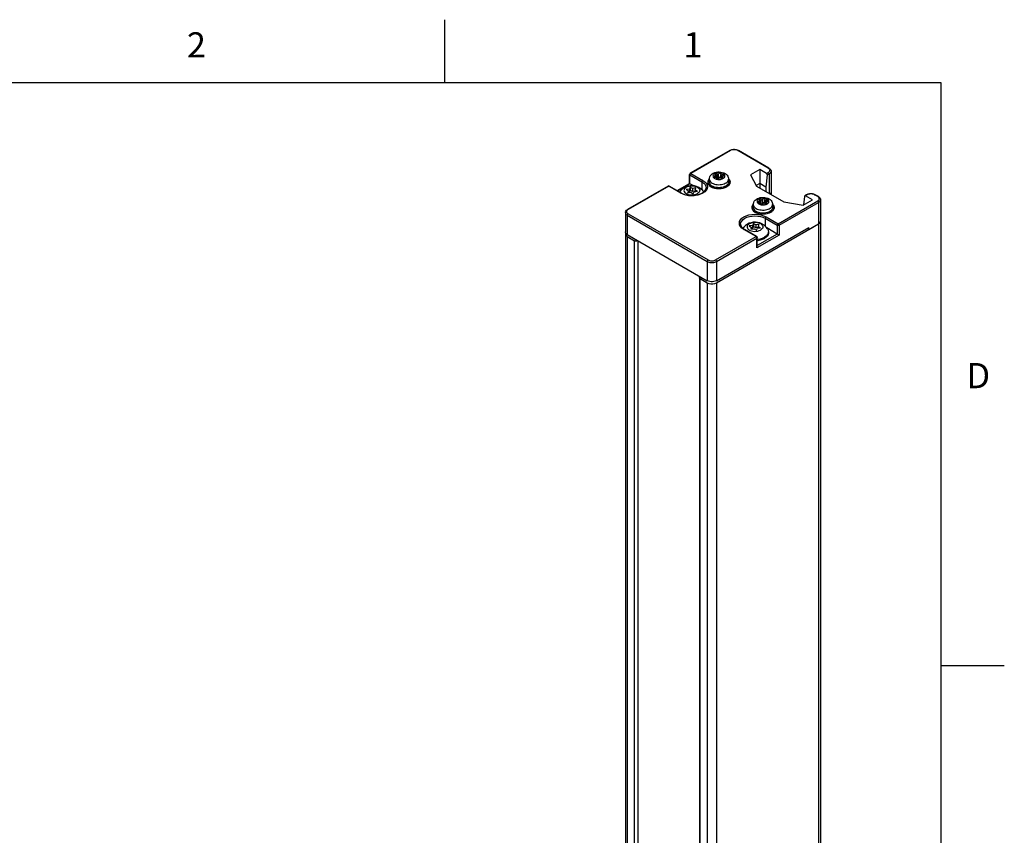
# Model space of a CAD drawing. Units: inches. Extents: x 0.4 to 16.6, y 0.6 to 10.4.
# Drawn here: x 12.7 to 16.6, y 7.1 to 10.4 of the extents above; entities that cross this region are included whole.
import ezdxf

# ---------------------------------------------------------------- set-up
doc = ezdxf.new("R2010")
doc.units = ezdxf.units.IN
doc.header["$LTSCALE"] = 0.935
doc.header["$MEASUREMENT"] = 0
doc.linetypes.add('HIDDEN', pattern=[0.2, 0.1, -0.1])
doc.layers.get('0').update_dxf_attribs({"linetype": 'CONTINUOUS'})
doc.layers.add('02___PRT_ALL_AXES', color=7, linetype='CONTINUOUS')
doc.layers.add('DEFAULT_2', color=8, linetype='HIDDEN')
doc.styles.add('TEXTSTYLE_2', font='txt', dxfattribs={"width": 0.8})

msp = doc.modelspace()

# ---------------------------------------------------------------- linework, layer by layer
at = {"color": 2, "linetype": 'CONTINUOUS'}
for p, q in [((14.41, 10.112), (14.41, 10.362)), ((16.38, 10.112), (0.62, 10.112)), ((16.38, 0.887), (16.38, 10.112)), ((16.38, 7.7995), (16.63, 7.7995))]:
    msp.add_line(p, q, dxfattribs=at)
at = {"color": 7, "linetype": 'CONTINUOUS'}
for p, q in [((15.57, 9.8454), (15.5752, 9.8431)), ((15.541, 9.8431), (15.3837, 9.7523)), ((15.6963, 9.7732), (15.5752, 9.8431)), ((15.6597, 9.7678), (15.6235, 9.7469)), ((15.6597, 9.7678), (15.6597, 9.6938)), ((15.6868, 9.7521), (15.6597, 9.7678)), ((15.3813, 9.7123), (15.3813, 9.7481)), ((15.6235, 9.7469), (15.6468, 9.7013)), ((15.6897, 9.7457), (15.6834, 9.6978)), ((15.7048, 9.7605), (15.7048, 9.6678)), ((15.296, 9.7017), (15.1353, 9.6089)), ((15.349, 9.674), (15.3009, 9.7017)), ((15.3319, 9.6838), (15.3813, 9.7123)), ((15.3806, 9.69), (15.3675, 9.688)), ((15.3675, 9.688), (15.3771, 9.6824)), ((15.3841, 9.6976), (15.3806, 9.69)), ((15.3806, 9.69), (15.3806, 9.6785)), ((15.3813, 9.7123), (15.399, 9.7021)), ((15.3841, 9.6976), (15.3841, 9.6861)), ((15.3936, 9.6921), (15.3841, 9.6976)), ((15.4068, 9.6941), (15.3936, 9.6921)), ((15.3936, 9.6921), (15.3936, 9.6806)), ((15.4033, 9.6865), (15.4068, 9.6941)), ((15.6597, 9.7115), (15.6457, 9.7034)), ((15.6468, 9.7013), (15.7548, 9.6389)), ((15.6834, 9.6978), (15.6597, 9.7115)), ((15.6834, 9.6978), (15.6834, 9.6802)), ((15.3771, 9.6824), (15.3736, 9.6749)), ((15.3736, 9.6749), (15.3867, 9.6769)), ((15.3771, 9.6824), (15.3771, 9.6754)), ((15.3806, 9.6785), (15.3771, 9.678)), ((15.3841, 9.6861), (15.3806, 9.6785)), ((15.3936, 9.6806), (15.3841, 9.6861)), ((15.3867, 9.6769), (15.3963, 9.6714)), ((15.4033, 9.6821), (15.3936, 9.6806)), ((15.3963, 9.6714), (15.3998, 9.6789)), ((15.3998, 9.6789), (15.4129, 9.6809)), ((15.4033, 9.6865), (15.4033, 9.6795)), ((15.4129, 9.6809), (15.4033, 9.6865)), ((15.702, 9.6694), (15.7045, 9.6738)), ((15.702, 9.6694), (15.702, 9.6694)), ((15.7045, 9.6738), (15.7048, 9.6761)), ((15.8373, 9.6605), (15.8328, 9.6266)), ((15.8458, 9.6671), (15.8387, 9.663)), ((15.8685, 9.6472), (15.8413, 9.6629)), ((15.851, 9.6694), (15.8458, 9.6671)), ((15.8925, 9.6599), (15.88, 9.6671)), ((15.7548, 9.6389), (15.8324, 9.6264)), ((15.8324, 9.6264), (15.8685, 9.6472)), ((15.901, 9.6472), (15.901, 4.1704)), ((15.1267, 9.5962), (15.1267, 9.5198)), ((15.4878, 9.3181), (15.8935, 9.5524)), ((15.5927, 9.5341), (15.5995, 9.5293)), ((15.6311, 9.5453), (15.618, 9.5433)), ((15.618, 9.5433), (15.6276, 9.5378)), ((15.6276, 9.5378), (15.6241, 9.5302)), ((15.6241, 9.5302), (15.6372, 9.5322)), ((15.6276, 9.5378), (15.6276, 9.5308)), ((15.6311, 9.5339), (15.6276, 9.5333)), ((15.6346, 9.5529), (15.6311, 9.5453)), ((15.6311, 9.5453), (15.6311, 9.5339)), ((15.6346, 9.5415), (15.6311, 9.5339)), ((15.6346, 9.5529), (15.6346, 9.5415)), ((15.6442, 9.5474), (15.6346, 9.5529)), ((15.6442, 9.536), (15.6346, 9.5415)), ((15.6372, 9.5322), (15.6468, 9.5267)), ((15.6573, 9.5494), (15.6442, 9.5474)), ((15.6442, 9.5474), (15.6442, 9.536)), ((15.6538, 9.5374), (15.6442, 9.536)), ((15.6468, 9.5267), (15.6503, 9.5343)), ((15.6503, 9.5343), (15.6634, 9.5363)), ((15.6538, 9.5418), (15.6573, 9.5494)), ((15.6538, 9.5418), (15.6538, 9.5348)), ((15.6634, 9.5363), (15.6538, 9.5418)), ((15.7293, 9.5114), (15.6877, 9.5354)), ((15.8935, 9.5524), (15.8983, 9.5561)), ((15.8983, 9.5561), (15.9007, 9.5605)), ((15.9007, 9.5605), (15.901, 9.5628)), ((15.127, 9.5141), (15.1267, 9.5118)), ((15.1267, 9.5118), (15.1267, 4.4087)), ((15.1267, 9.5118), (15.1271, 9.5095)), ((15.1279, 9.5156), (15.127, 9.5141)), ((15.1271, 9.5095), (15.1295, 9.5051)), ((15.1295, 9.5051), (15.1342, 9.5014)), ((15.1342, 9.5014), (15.163, 9.4847)), ((15.6475, 9.5016), (15.5995, 9.5293)), ((15.65, 9.4616), (15.65, 9.4973)), ((15.7362, 9.5074), (15.7293, 9.5114)), ((15.1758, 9.4854), (15.1758, 4.3847)), ((15.4206, 9.3378), (15.4206, 4.2347)), ((15.4231, 9.341), (15.425, 9.3415)), ((15.4228, 9.3347), (15.4516, 9.3181))]:
    msp.add_line(p, q, dxfattribs=at)
at = {"color": 9, "linetype": 'CONTINUOUS'}
for p, q in [((15.5435, 9.8429), (15.3862, 9.7521)), ((15.6938, 9.773), (15.5727, 9.8429)), ((15.6956, 9.7718), (15.6938, 9.773)), ((15.3827, 9.7115), (15.3827, 9.7461)), ((15.3827, 9.7461), (15.4307, 9.7183)), ((15.3862, 9.7521), (15.4342, 9.7244)), ((15.6868, 9.7521), (15.6938, 9.7561)), ((15.6897, 9.7457), (15.6973, 9.7501)), ((15.6973, 9.7501), (15.6973, 9.6721)), ((15.2985, 9.7015), (15.1377, 9.6086)), ((15.3465, 9.6737), (15.2985, 9.7015)), ((15.3009, 9.7017), (15.3009, 9.7017)), ((15.3333, 9.683), (15.3827, 9.7115)), ((15.4307, 9.7183), (15.4307, 9.687)), ((15.4474, 9.6951), (15.4474, 9.695)), ((15.356, 9.6693), (15.3465, 9.6737)), ((15.8483, 9.6669), (15.8413, 9.6629)), ((15.8901, 9.6597), (15.8775, 9.6669)), ((15.8919, 9.6585), (15.8901, 9.6597)), ((15.7328, 9.552), (15.8901, 9.6428)), ((15.7362, 9.546), (15.8935, 9.6368)), ((15.8935, 9.6368), (15.8935, 4.1599)), ((15.1342, 9.5857), (15.4516, 9.4025)), ((15.1377, 9.6086), (15.1358, 9.6074)), ((15.1377, 9.5918), (15.4551, 9.4085)), ((15.6813, 9.5737), (15.6813, 9.5423)), ((15.6813, 9.5737), (15.7293, 9.546)), ((15.6847, 9.5797), (15.7328, 9.552)), ((15.7293, 9.546), (15.7293, 9.5114)), ((15.7362, 9.546), (15.7362, 9.5074)), ((15.1342, 9.5014), (15.1342, 4.3982)), ((15.4843, 9.4085), (15.6451, 9.5014)), ((15.4878, 9.4025), (15.6486, 9.4953)), ((15.6451, 9.5014), (15.5971, 9.5291)), ((15.7362, 9.5074), (15.6486, 9.4568)), ((15.6486, 9.4568), (15.6486, 9.4953)), ((15.7293, 9.5114), (15.65, 9.4656)), ((15.163, 4.3816), (15.163, 9.4847)), ((15.4228, 4.2316), (15.4228, 9.3347)), ((15.4516, 9.3181), (15.4516, 4.215)), ((15.4878, 9.3181), (15.4878, 4.215))]:
    msp.add_line(p, q, dxfattribs=at)
at = {"color": 7, "linetype": 'CONTINUOUS'}
for points in [[(15.541, 9.8431), (15.5462, 9.8455), (15.552, 9.8468), (15.5581, 9.8473), (15.5642, 9.8468), (15.57, 9.8454)], [(15.6963, 9.7732), (15.7004, 9.7701), (15.7032, 9.7665), (15.7046, 9.7626), (15.7048, 9.7605)], [(15.4595, 9.7294), (15.4599, 9.7337), (15.4612, 9.738), (15.4634, 9.7422), (15.4665, 9.7462), (15.4707, 9.7498), (15.4756, 9.7528), (15.4812, 9.7551), (15.4871, 9.7567), (15.4932, 9.7576), (15.4992, 9.7578), (15.5053, 9.7573), (15.5111, 9.7561), (15.5168, 9.7543), (15.522, 9.7518)], [(15.522, 9.7518), (15.5264, 9.7488), (15.5301, 9.7453), (15.5328, 9.7415), (15.5347, 9.7376), (15.5359, 9.7335), (15.5363, 9.7294)], [(15.349, 9.674), (15.3574, 9.67), (15.3671, 9.6669), (15.3778, 9.6649), (15.389, 9.6642), (15.4002, 9.6646), (15.4111, 9.6663), (15.4211, 9.6691), (15.4299, 9.673), (15.4371, 9.6775), (15.4425, 9.6827), (15.446, 9.6884), (15.4474, 9.6944), (15.4474, 9.6951)], [(15.6342, 9.6285), (15.6346, 9.6329), (15.6359, 9.6371), (15.6381, 9.6414), (15.6412, 9.6453), (15.6453, 9.6489), (15.6503, 9.652), (15.6559, 9.6543), (15.6618, 9.6559), (15.6679, 9.6567), (15.6739, 9.6569), (15.6799, 9.6564), (15.6858, 9.6553), (15.6915, 9.6535), (15.6967, 9.651)], [(15.6967, 9.651), (15.7011, 9.6479), (15.7047, 9.6444), (15.7075, 9.6407), (15.7094, 9.6367), (15.7106, 9.6327), (15.711, 9.6285)], [(15.7048, 9.6761), (15.7046, 9.6745), (15.7033, 9.6713), (15.7018, 9.6695)], [(15.88, 9.6671), (15.8748, 9.6695), (15.869, 9.6708), (15.8629, 9.6713), (15.8568, 9.6708), (15.851, 9.6694)], [(15.8925, 9.6599), (15.8967, 9.6568), (15.8995, 9.6531), (15.9009, 9.6493), (15.901, 9.6472)], [(15.1267, 9.5962), (15.1269, 9.5981), (15.1282, 9.602), (15.131, 9.6057), (15.1353, 9.6089)], [(15.5838, 9.5504), (15.5847, 9.545), (15.5878, 9.5393), (15.5927, 9.5341)], [(15.901, 9.5628), (15.9009, 9.5612), (15.8996, 9.558), (15.8971, 9.5549), (15.8935, 9.5524)], [(15.6475, 9.5016), (15.649, 9.5004), (15.6498, 9.4986), (15.65, 9.4973)], [(15.1748, 9.486), (15.1739, 9.4849), (15.1705, 9.4837), (15.1665, 9.4836), (15.163, 9.4847)], [(15.6486, 9.4568), (15.6492, 9.4581), (15.6497, 9.4596), (15.65, 9.4611), (15.65, 9.4616)], [(15.4206, 9.3378), (15.421, 9.3391), (15.4231, 9.341)], [(15.4228, 9.3347), (15.4209, 9.3368), (15.4206, 9.3378)], [(15.4516, 9.3181), (15.4581, 9.3154), (15.4657, 9.314), (15.4737, 9.314), (15.4813, 9.3154), (15.4878, 9.3181)]]:
    msp.add_lwpolyline(points, dxfattribs=at)
at = {"color": 9, "linetype": 'CONTINUOUS'}
for points in [[(15.5435, 9.8429), (15.5421, 9.8434), (15.541, 9.8431)], [(15.5727, 9.8429), (15.5705, 9.844), (15.5676, 9.8451), (15.564, 9.8459), (15.56, 9.8463), (15.5559, 9.8463), (15.5519, 9.8459), (15.5484, 9.845), (15.5456, 9.844), (15.5435, 9.8429)], [(15.5727, 9.8429), (15.574, 9.8434), (15.5752, 9.8431)], [(15.6938, 9.773), (15.6951, 9.7734), (15.6963, 9.7732)], [(15.6938, 9.7561), (15.6957, 9.7574), (15.6975, 9.7591), (15.699, 9.7611), (15.6998, 9.7634), (15.6997, 9.7658), (15.6989, 9.7681), (15.6975, 9.7701), (15.6956, 9.7718)], [(15.3813, 9.7481), (15.3813, 9.7476), (15.3818, 9.7468), (15.3827, 9.7461)], [(15.3862, 9.7521), (15.3851, 9.7513), (15.3841, 9.7501), (15.3834, 9.7488), (15.3829, 9.7474), (15.3827, 9.7461)], [(15.3837, 9.7523), (15.3848, 9.7526), (15.3862, 9.7521)], [(15.4595, 9.7294), (15.4595, 9.7286), (15.4602, 9.7253), (15.4616, 9.7221), (15.4639, 9.719), (15.467, 9.7162), (15.4707, 9.7137)], [(15.4707, 9.7137), (15.4751, 9.7116), (15.4799, 9.7098), (15.4852, 9.7085), (15.4907, 9.7076), (15.4964, 9.7072), (15.5022, 9.7074), (15.5078, 9.708), (15.5132, 9.7091), (15.5183, 9.7106), (15.5229, 9.7126), (15.527, 9.7149), (15.5304, 9.7176), (15.5331, 9.7205), (15.535, 9.7237), (15.536, 9.7269), (15.5363, 9.7294)], [(15.5146, 9.7511), (15.5119, 9.7524), (15.5089, 9.7535), (15.5057, 9.7543), (15.5023, 9.7548), (15.4988, 9.7551), (15.4952, 9.755), (15.4918, 9.7546), (15.4884, 9.7539), (15.4853, 9.753), (15.4825, 9.7518), (15.48, 9.7503), (15.4779, 9.7487), (15.4762, 9.7469), (15.4751, 9.745), (15.4744, 9.743), (15.4743, 9.7409), (15.4747, 9.7389), (15.4756, 9.7369), (15.477, 9.7351), (15.4789, 9.7333), (15.4812, 9.7318)], [(15.4812, 9.7318), (15.4839, 9.7305), (15.4868, 9.7294), (15.4901, 9.7286)], [(15.4901, 9.7286), (15.4935, 9.728), (15.497, 9.7278)], [(15.497, 9.7278), (15.5005, 9.7279), (15.504, 9.7283), (15.5073, 9.7289), (15.5104, 9.7299), (15.5133, 9.7311), (15.5158, 9.7325), (15.5179, 9.7342), (15.5195, 9.736), (15.5207, 9.7379), (15.5214, 9.7399), (15.5215, 9.742), (15.5211, 9.744), (15.5202, 9.7459), (15.5188, 9.7478), (15.5169, 9.7495), (15.5146, 9.7511)], [(15.6938, 9.7561), (15.6951, 9.755), (15.6963, 9.7535), (15.697, 9.7518), (15.6973, 9.7501)], [(15.6973, 9.7501), (15.6996, 9.7517), (15.7019, 9.7538), (15.7037, 9.7563), (15.7047, 9.7591), (15.7048, 9.7605)], [(15.2985, 9.7015), (15.2972, 9.7019), (15.296, 9.7017)], [(15.2985, 9.7015), (15.2996, 9.7019), (15.3005, 9.7019), (15.3009, 9.7017)], [(15.4342, 9.7244), (15.4419, 9.7189), (15.4477, 9.7127), (15.4512, 9.706), (15.4524, 9.699), (15.4512, 9.692), (15.4476, 9.6853), (15.4419, 9.6792), (15.4342, 9.6737), (15.4248, 9.6693), (15.4141, 9.666), (15.4025, 9.6639), (15.3904, 9.6632), (15.3784, 9.6639), (15.3667, 9.6659), (15.356, 9.6693)], [(15.4342, 9.7244), (15.4329, 9.7233), (15.4317, 9.7218), (15.431, 9.72), (15.4307, 9.7183)], [(15.4307, 9.7183), (15.4379, 9.7133), (15.4431, 9.7076), (15.4464, 9.7014), (15.4474, 9.6951)], [(15.3465, 9.6737), (15.3478, 9.6742), (15.349, 9.674)], [(15.6893, 9.6502), (15.6866, 9.6516), (15.6836, 9.6526), (15.6804, 9.6535), (15.677, 9.654), (15.6735, 9.6542), (15.6699, 9.6541), (15.6665, 9.6538), (15.6631, 9.6531), (15.66, 9.6521), (15.6572, 9.6509), (15.6547, 9.6495), (15.6526, 9.6478), (15.6509, 9.646), (15.6498, 9.6441), (15.6491, 9.6421), (15.649, 9.6401), (15.6494, 9.6381), (15.6503, 9.6361), (15.6517, 9.6342), (15.6536, 9.6325), (15.6559, 9.6309)], [(15.6717, 9.627), (15.6752, 9.627), (15.6787, 9.6274), (15.682, 9.6281), (15.6851, 9.629), (15.688, 9.6302), (15.6905, 9.6317), (15.6926, 9.6333), (15.6942, 9.6351), (15.6954, 9.6371), (15.696, 9.6391), (15.6962, 9.6411), (15.6958, 9.6431), (15.6949, 9.6451), (15.6935, 9.647), (15.6916, 9.6487), (15.6893, 9.6502)], [(15.8483, 9.6669), (15.847, 9.6674), (15.8458, 9.6671)], [(15.8775, 9.6669), (15.8754, 9.668), (15.8726, 9.669), (15.8691, 9.6699), (15.8651, 9.6703), (15.861, 9.6703), (15.857, 9.6699), (15.8534, 9.6691), (15.8505, 9.668), (15.8483, 9.6669)], [(15.8775, 9.6669), (15.8789, 9.6674), (15.88, 9.6671)], [(15.8901, 9.6597), (15.8914, 9.6601), (15.8925, 9.6599)], [(15.8901, 9.6428), (15.892, 9.6441), (15.8938, 9.6458), (15.8952, 9.6478), (15.896, 9.6501), (15.896, 9.6525), (15.8952, 9.6548), (15.8937, 9.6568), (15.8919, 9.6585)], [(15.1377, 9.6086), (15.1364, 9.6091), (15.1353, 9.6089)], [(15.6342, 9.6285), (15.6342, 9.6277), (15.6349, 9.6244), (15.6363, 9.6212), (15.6386, 9.6182), (15.6417, 9.6154), (15.6454, 9.6129)], [(15.6454, 9.6129), (15.6498, 9.6107), (15.6546, 9.6089), (15.6599, 9.6076), (15.6654, 9.6068), (15.6711, 9.6064), (15.6769, 9.6065), (15.6825, 9.6071), (15.6879, 9.6082), (15.693, 9.6098), (15.6976, 9.6117), (15.7017, 9.6141), (15.7051, 9.6167), (15.7077, 9.6197), (15.7096, 9.6228), (15.7107, 9.6261), (15.711, 9.6285)], [(15.6559, 9.6309), (15.6585, 9.6296), (15.6615, 9.6285), (15.6648, 9.6277)], [(15.6648, 9.6277), (15.6682, 9.6272), (15.6717, 9.627)], [(15.8901, 9.6428), (15.8914, 9.6417), (15.8925, 9.6402), (15.8933, 9.6385), (15.8935, 9.6368)], [(15.8935, 9.6368), (15.8959, 9.6383), (15.8982, 9.6404), (15.9, 9.643), (15.9009, 9.6458), (15.901, 9.6472)], [(15.1267, 9.5962), (15.1269, 9.5946), (15.1279, 9.5918), (15.1297, 9.5893), (15.1319, 9.5872), (15.1342, 9.5857)], [(15.1358, 9.6074), (15.134, 9.6057), (15.1325, 9.6036), (15.1318, 9.6013), (15.1318, 9.5989), (15.1326, 9.5966), (15.1341, 9.5946), (15.1359, 9.593), (15.1377, 9.5918)], [(15.1377, 9.5918), (15.1364, 9.5907), (15.1353, 9.5892), (15.1345, 9.5874), (15.1342, 9.5857)], [(15.5971, 9.5291), (15.5893, 9.5345), (15.5836, 9.5408), (15.5801, 9.5475), (15.5789, 9.5544), (15.5801, 9.5614), (15.5836, 9.5681), (15.5893, 9.5743), (15.597, 9.5797), (15.6064, 9.5842), (15.6171, 9.5875), (15.6288, 9.5895), (15.6408, 9.5902), (15.6529, 9.5895), (15.6645, 9.5875), (15.6753, 9.5842), (15.6847, 9.5797)], [(15.5838, 9.5504), (15.5849, 9.5568), (15.5882, 9.563), (15.5934, 9.5687), (15.6005, 9.5737), (15.6092, 9.5778), (15.619, 9.5808), (15.6297, 9.5827), (15.6408, 9.5833), (15.6519, 9.5827), (15.6626, 9.5809), (15.6725, 9.5778), (15.6813, 9.5737)], [(15.6847, 9.5797), (15.6834, 9.5786), (15.6823, 9.5771), (15.6815, 9.5754), (15.6813, 9.5737)], [(15.7328, 9.552), (15.7317, 9.5512), (15.7307, 9.55), (15.7299, 9.5487), (15.7295, 9.5473), (15.7293, 9.546)], [(15.7362, 9.546), (15.735, 9.5454), (15.7335, 9.5452), (15.732, 9.5452), (15.7305, 9.5454), (15.7293, 9.546)], [(15.7328, 9.552), (15.7341, 9.5509), (15.7352, 9.5494), (15.736, 9.5476), (15.7362, 9.546)], [(15.5971, 9.5291), (15.5984, 9.5295), (15.5995, 9.5293)], [(15.6451, 9.5014), (15.6462, 9.5018), (15.6471, 9.5018), (15.6475, 9.5016)], [(15.6486, 9.4953), (15.6483, 9.497), (15.6475, 9.4988), (15.6464, 9.5003), (15.6451, 9.5014)], [(15.6486, 9.4953), (15.6495, 9.4961), (15.6499, 9.4969), (15.65, 9.4973)], [(15.4551, 9.4085), (15.4537, 9.4075), (15.4526, 9.4059), (15.4519, 9.4042), (15.4516, 9.4025)], [(15.4516, 9.4025), (15.4543, 9.4011), (15.458, 9.3998), (15.4624, 9.3988), (15.4673, 9.3982), (15.4724, 9.3983), (15.4773, 9.3989), (15.4816, 9.3999), (15.4852, 9.4012), (15.4878, 9.4025)], [(15.4551, 9.4085), (15.4573, 9.4074), (15.4602, 9.4064), (15.4638, 9.4055), (15.4678, 9.4051), (15.4719, 9.4051), (15.4758, 9.4056), (15.4793, 9.4064), (15.4822, 9.4075), (15.4843, 9.4085)], [(15.4843, 9.4085), (15.4856, 9.4075), (15.4868, 9.4059), (15.4875, 9.4042), (15.4878, 9.4025)]]:
    msp.add_lwpolyline(points, dxfattribs=at)
at = {"color": 7, "linetype": 'CONTINUOUS'}
for centre, start, end in [((15.3862, 9.7481), 120.0001, 179.4549), ((15.2985, 9.6974), 60.5458, 119.9997)]:
    msp.add_arc(centre, 0.00492, start, end, dxfattribs=at)
for centre, start_param, end_param in [((15.6863, 9.7477), -2.241567, -0.670771), ((15.8408, 9.6585), -0.670771, 0.900025)]:
    msp.add_ellipse(centre, major_axis=(-0.00171, 0.00466), ratio=0.662503, start_param=start_param, end_param=end_param, dxfattribs=at)
at = {"layer": '02___PRT_ALL_AXES', "color": 7, "linetype": 'CONTINUOUS'}
for p, q in [((15.4595, 9.7294), (15.4595, 9.7173)), ((15.4832, 9.7364), (15.4832, 9.7421)), ((15.4865, 9.7369), (15.4857, 9.7367)), ((15.4864, 9.7369), (15.4864, 9.7436)), ((15.4896, 9.7321), (15.4896, 9.7344)), ((15.4902, 9.7315), (15.4902, 9.7354)), ((15.4914, 9.733), (15.4914, 9.7491)), ((15.4968, 9.7497), (15.4968, 9.7499)), ((15.4968, 9.7336), (15.4968, 9.7497)), ((15.4987, 9.7323), (15.499, 9.7329)), ((15.4989, 9.7332), (15.499, 9.7329)), ((15.4989, 9.7328), (15.4989, 9.7329)), ((15.5055, 9.7331), (15.5055, 9.7475)), ((15.5094, 9.7327), (15.5094, 9.7392)), ((15.5101, 9.7403), (15.5101, 9.7462)), ((15.5112, 9.7331), (15.5112, 9.7377)), ((15.5368, 9.7296), (15.5362, 9.7301)), ((15.5363, 9.7294), (15.5363, 9.7173)), ((15.6661, 9.6322), (15.6661, 9.6483)), ((15.6715, 9.6488), (15.6715, 9.6491)), ((15.6715, 9.6327), (15.6715, 9.6488)), ((15.6342, 9.6285), (15.6342, 9.6165)), ((15.6578, 9.6356), (15.6578, 9.6412)), ((15.6611, 9.6361), (15.6604, 9.6358)), ((15.6611, 9.636), (15.6611, 9.6428)), ((15.6643, 9.6312), (15.6643, 9.6335)), ((15.6649, 9.6306), (15.6649, 9.6346)), ((15.6734, 9.6314), (15.6736, 9.6321)), ((15.6736, 9.6324), (15.6736, 9.6321)), ((15.6736, 9.632), (15.6736, 9.6321)), ((15.6802, 9.6322), (15.6802, 9.6466)), ((15.684, 9.6318), (15.684, 9.6384)), ((15.6848, 9.6395), (15.6848, 9.6454)), ((15.6859, 9.6323), (15.6859, 9.6369)), ((15.7114, 9.6287), (15.7109, 9.6292)), ((15.711, 9.6285), (15.711, 9.6165)), ((15.4878, 9.3262), (15.8546, 9.5379)), ((15.8546, 9.5299), (15.8476, 9.5339)), ((15.8546, 9.5299), (15.8935, 9.5524)), ((15.8546, 9.5299), (15.8546, 9.5379)), ((15.1269, 9.5182), (15.1267, 9.5198)), ((15.1282, 9.515), (15.1269, 9.5182)), ((15.1342, 9.5094), (15.4516, 9.3262)), ((15.6942, 9.5206), (15.6941, 9.5192)), ((15.6942, 9.5158), (15.6942, 9.5206))]:
    msp.add_line(p, q, dxfattribs=at)
at = {"layer": '02___PRT_ALL_AXES', "color": 9, "linetype": 'CONTINUOUS'}
for p, q in [((15.1342, 9.5857), (15.1342, 9.5094)), ((15.4516, 9.4025), (15.4516, 9.3262)), ((15.4878, 9.4025), (15.4878, 9.3262))]:
    msp.add_line(p, q, dxfattribs=at)
at = {"layer": '02___PRT_ALL_AXES', "color": 7, "linetype": 'CONTINUOUS'}
for points in [[(15.4596, 9.7301), (15.459, 9.7296), (15.4564, 9.7263), (15.4546, 9.7228), (15.4537, 9.7192), (15.4536, 9.7173)], [(15.4832, 9.7421), (15.482, 9.7419), (15.4809, 9.7416), (15.48, 9.7411), (15.4793, 9.7406), (15.4788, 9.7399), (15.4787, 9.7392)], [(15.4787, 9.7392), (15.4789, 9.7385), (15.4793, 9.7378), (15.48, 9.7373), (15.481, 9.7368), (15.4821, 9.7365), (15.4833, 9.7364), (15.4845, 9.7364), (15.4857, 9.7367)], [(15.4914, 9.7491), (15.4906, 9.7496), (15.4896, 9.75), (15.4885, 9.7502), (15.4872, 9.7503), (15.486, 9.7502), (15.4849, 9.7499), (15.484, 9.7495), (15.4832, 9.7489), (15.4827, 9.7483), (15.4825, 9.7476), (15.4825, 9.7475)], [(15.4825, 9.7475), (15.4826, 9.7469), (15.483, 9.7462), (15.4837, 9.7456), (15.4846, 9.7452)], [(15.4832, 9.7421), (15.4841, 9.7421), (15.4849, 9.7422), (15.4856, 9.7425), (15.4862, 9.743), (15.4864, 9.7435), (15.4864, 9.7436)], [(15.4864, 9.7436), (15.4863, 9.744), (15.486, 9.7445), (15.4854, 9.7449), (15.4846, 9.7452)], [(15.4902, 9.7354), (15.4901, 9.7359), (15.4897, 9.7363), (15.4891, 9.7367), (15.4882, 9.737), (15.4873, 9.737), (15.4865, 9.7369)], [(15.4896, 9.7344), (15.4892, 9.7337), (15.4891, 9.7332)], [(15.4891, 9.7332), (15.4891, 9.733), (15.4894, 9.7323), (15.4899, 9.7317)], [(15.4896, 9.7344), (15.49, 9.7348), (15.4902, 9.7354), (15.4902, 9.7354)], [(15.4899, 9.7317), (15.4907, 9.7311), (15.4917, 9.7307), (15.4928, 9.7305), (15.494, 9.7304), (15.4952, 9.7304), (15.4963, 9.7307), (15.4973, 9.7311), (15.4981, 9.7316), (15.4987, 9.7323)], [(15.4914, 9.733), (15.4906, 9.7336), (15.4902, 9.7337)], [(15.4914, 9.7491), (15.4919, 9.7487), (15.4926, 9.7483), (15.4934, 9.7481), (15.4943, 9.7481), (15.4952, 9.7482), (15.496, 9.7485), (15.4965, 9.7489), (15.4968, 9.7494), (15.4968, 9.7497)], [(15.4914, 9.733), (15.4918, 9.7326), (15.4924, 9.7323), (15.4932, 9.7321), (15.494, 9.732), (15.4948, 9.7321), (15.4955, 9.7322), (15.4962, 9.7325), (15.4966, 9.7329), (15.4968, 9.7334), (15.4968, 9.7336)], [(15.5066, 9.7497), (15.5066, 9.7499), (15.5064, 9.7506), (15.5059, 9.7512), (15.5051, 9.7517), (15.5041, 9.7522), (15.503, 9.7524), (15.5018, 9.7525), (15.5006, 9.7524), (15.4994, 9.7522), (15.4984, 9.7518), (15.4976, 9.7513), (15.4971, 9.7506), (15.4968, 9.7499)], [(15.5055, 9.7354), (15.5047, 9.7358), (15.5036, 9.7362), (15.5023, 9.7364), (15.501, 9.7364), (15.4998, 9.7362), (15.4986, 9.7358), (15.4977, 9.7353), (15.4971, 9.7346), (15.4968, 9.734)], [(15.5043, 9.7338), (15.5039, 9.7342), (15.5032, 9.7346), (15.5023, 9.7348), (15.5014, 9.7348), (15.5005, 9.7347), (15.4998, 9.7344), (15.4992, 9.734), (15.499, 9.7335), (15.4989, 9.7332)], [(15.5043, 9.7338), (15.5051, 9.7332), (15.5061, 9.7329), (15.5073, 9.7326), (15.5085, 9.7326)], [(15.5062, 9.7485), (15.5057, 9.748), (15.5055, 9.7475), (15.5055, 9.7475)], [(15.5055, 9.7475), (15.5057, 9.747), (15.5061, 9.7465), (15.5067, 9.7462), (15.5075, 9.7459), (15.5084, 9.7459), (15.5093, 9.746), (15.5101, 9.7462)], [(15.5062, 9.7485), (15.5065, 9.7492), (15.5066, 9.7497)], [(15.5085, 9.7326), (15.5097, 9.7327), (15.5108, 9.733), (15.5118, 9.7334), (15.5125, 9.734), (15.513, 9.7346), (15.5132, 9.7353), (15.5132, 9.7354)], [(15.5126, 9.7408), (15.5117, 9.7408), (15.5108, 9.7407), (15.5101, 9.7403), (15.5096, 9.7399), (15.5094, 9.7394), (15.5094, 9.7392)], [(15.5094, 9.7392), (15.5094, 9.7389), (15.5098, 9.7384), (15.5104, 9.738), (15.5112, 9.7377)], [(15.5171, 9.7436), (15.5169, 9.7444), (15.5164, 9.745), (15.5157, 9.7456), (15.5148, 9.746), (15.5137, 9.7463), (15.5125, 9.7465), (15.5113, 9.7464), (15.5101, 9.7462)], [(15.5132, 9.7354), (15.5131, 9.736), (15.5127, 9.7367), (15.5121, 9.7373), (15.5112, 9.7377)], [(15.5126, 9.7408), (15.5138, 9.741), (15.5149, 9.7413), (15.5158, 9.7417), (15.5165, 9.7423), (15.5169, 9.743), (15.5171, 9.7436)], [(15.5422, 9.7173), (15.5421, 9.7192), (15.5412, 9.7228), (15.5394, 9.7263), (15.5368, 9.7296)], [(15.3602, 9.6948), (15.3526, 9.6896), (15.346, 9.6833), (15.342, 9.678)], [(15.3683, 9.6973), (15.3641, 9.6944), (15.3612, 9.691), (15.3595, 9.6874), (15.3591, 9.6836), (15.3602, 9.6799), (15.3625, 9.6764), (15.3661, 9.6732), (15.3707, 9.6705), (15.3762, 9.6685), (15.3823, 9.6671), (15.3887, 9.6665), (15.3952, 9.6667), (15.4015, 9.6677), (15.4074, 9.6694), (15.4124, 9.6718)], [(15.4382, 9.6786), (15.4344, 9.6836), (15.4267, 9.6907), (15.4179, 9.6962), (15.4092, 9.6998), (15.4006, 9.702), (15.392, 9.7028), (15.3837, 9.7025), (15.3756, 9.701), (15.3678, 9.6985), (15.3602, 9.6948)], [(15.3683, 9.6973), (15.3733, 9.6997), (15.3792, 9.7014), (15.3855, 9.7024), (15.392, 9.7026), (15.3984, 9.702), (15.4045, 9.7006), (15.41, 9.6986), (15.4146, 9.6959), (15.4182, 9.6928), (15.4205, 9.6892), (15.4216, 9.6855), (15.4212, 9.6817), (15.4195, 9.6781), (15.4166, 9.6747), (15.4124, 9.6718)], [(15.4536, 9.7173), (15.4537, 9.7155), (15.4546, 9.7119), (15.4564, 9.7084), (15.459, 9.7051), (15.4624, 9.702), (15.4666, 9.6992), (15.4713, 9.6969), (15.4767, 9.6949), (15.4824, 9.6934), (15.4885, 9.6923), (15.4947, 9.6918), (15.501, 9.6918), (15.5073, 9.6923), (15.5134, 9.6934), (15.5191, 9.6949), (15.5244, 9.6969), (15.5292, 9.6992)], [(15.4595, 9.7173), (15.46, 9.7139), (15.4614, 9.7105), (15.4637, 9.7073), (15.4668, 9.7043), (15.4707, 9.7017)], [(15.5153, 9.6976), (15.5097, 9.6963), (15.5039, 9.6954), (15.4979, 9.6952), (15.4919, 9.6954), (15.486, 9.6963), (15.4805, 9.6976), (15.4753, 9.6994), (15.4707, 9.7017)], [(15.525, 9.7017), (15.5204, 9.6994), (15.5153, 9.6976)], [(15.5363, 9.7173), (15.5358, 9.7139), (15.5344, 9.7105), (15.5321, 9.7073), (15.5289, 9.7043), (15.525, 9.7017)], [(15.5292, 9.6992), (15.5333, 9.702), (15.5368, 9.7051), (15.5394, 9.7084), (15.5412, 9.7119), (15.5421, 9.7155), (15.5422, 9.7173)], [(15.6661, 9.6483), (15.6653, 9.6488), (15.6643, 9.6492), (15.6631, 9.6494), (15.6619, 9.6495), (15.6607, 9.6493), (15.6596, 9.6491), (15.6586, 9.6486), (15.6579, 9.6481), (15.6574, 9.6474), (15.6572, 9.6467), (15.6572, 9.6466)], [(15.6661, 9.6483), (15.6666, 9.6478), (15.6673, 9.6475), (15.6681, 9.6473), (15.669, 9.6472), (15.6699, 9.6474), (15.6707, 9.6476), (15.6712, 9.6481), (15.6715, 9.6486), (15.6715, 9.6488)], [(15.6813, 9.6488), (15.6813, 9.649), (15.6811, 9.6497), (15.6805, 9.6503), (15.6798, 9.6509), (15.6788, 9.6513), (15.6777, 9.6516), (15.6765, 9.6517), (15.6752, 9.6516), (15.6741, 9.6513), (15.6731, 9.6509), (15.6723, 9.6504), (15.6718, 9.6498), (15.6715, 9.6491)], [(15.6809, 9.6476), (15.6812, 9.6483), (15.6813, 9.6488)], [(15.6342, 9.6292), (15.6337, 9.6287), (15.6311, 9.6254), (15.6293, 9.6219), (15.6284, 9.6183), (15.6283, 9.6165)], [(15.6283, 9.6165), (15.6284, 9.6147), (15.6293, 9.611), (15.6311, 9.6075), (15.6337, 9.6042), (15.6371, 9.6012), (15.6412, 9.5984), (15.646, 9.596), (15.6513, 9.594), (15.6571, 9.5925), (15.6632, 9.5915), (15.6694, 9.591), (15.6757, 9.591), (15.682, 9.5915), (15.688, 9.5925), (15.6938, 9.594), (15.6991, 9.596), (15.7039, 9.5984)], [(15.6342, 9.6165), (15.6347, 9.613), (15.6361, 9.6096), (15.6384, 9.6064), (15.6415, 9.6035), (15.6454, 9.6008)], [(15.6578, 9.6412), (15.6567, 9.6411), (15.6556, 9.6407), (15.6546, 9.6403), (15.6539, 9.6397), (15.6535, 9.639), (15.6534, 9.6384)], [(15.6534, 9.6384), (15.6536, 9.6376), (15.654, 9.637), (15.6547, 9.6364), (15.6557, 9.636), (15.6568, 9.6357), (15.658, 9.6355), (15.6592, 9.6356), (15.6604, 9.6358)], [(15.6572, 9.6466), (15.6573, 9.646), (15.6577, 9.6454), (15.6584, 9.6448), (15.6593, 9.6443)], [(15.6578, 9.6412), (15.6588, 9.6412), (15.6596, 9.6414), (15.6603, 9.6417), (15.6608, 9.6421), (15.6611, 9.6426), (15.6611, 9.6428)], [(15.6611, 9.6428), (15.661, 9.6432), (15.6607, 9.6436), (15.6601, 9.644), (15.6593, 9.6443)], [(15.6649, 9.6346), (15.6648, 9.635), (15.6644, 9.6355), (15.6637, 9.6359), (15.6629, 9.6361), (15.662, 9.6362), (15.6611, 9.6361)], [(15.6643, 9.6335), (15.6639, 9.6329), (15.6638, 9.6324)], [(15.6638, 9.6324), (15.6638, 9.6322), (15.6641, 9.6315), (15.6646, 9.6308)], [(15.6643, 9.6335), (15.6647, 9.634), (15.6649, 9.6345), (15.6649, 9.6346)], [(15.6646, 9.6308), (15.6654, 9.6303), (15.6663, 9.6299), (15.6675, 9.6296), (15.6687, 9.6295), (15.6699, 9.6296), (15.671, 9.6298), (15.672, 9.6302), (15.6728, 9.6308), (15.6734, 9.6314)], [(15.6661, 9.6322), (15.6652, 9.6327), (15.6649, 9.6329)], [(15.6661, 9.6322), (15.6665, 9.6318), (15.6671, 9.6314), (15.6678, 9.6312), (15.6687, 9.6311), (15.6695, 9.6312), (15.6702, 9.6314), (15.6708, 9.6317), (15.6713, 9.6321), (15.6715, 9.6325), (15.6715, 9.6327)], [(15.6802, 9.6345), (15.6794, 9.635), (15.6783, 9.6354), (15.677, 9.6356), (15.6757, 9.6356), (15.6744, 9.6354), (15.6733, 9.635), (15.6724, 9.6344), (15.6718, 9.6338), (15.6715, 9.6331)], [(15.679, 9.6329), (15.6785, 9.6334), (15.6779, 9.6337), (15.677, 9.6339), (15.6761, 9.634), (15.6752, 9.6338), (15.6745, 9.6335), (15.6739, 9.6331), (15.6736, 9.6326), (15.6736, 9.6324)], [(15.679, 9.6329), (15.6798, 9.6324), (15.6808, 9.632), (15.682, 9.6318), (15.6832, 9.6317)], [(15.6809, 9.6476), (15.6804, 9.6472), (15.6802, 9.6467), (15.6802, 9.6466)], [(15.6802, 9.6466), (15.6803, 9.6461), (15.6807, 9.6457), (15.6814, 9.6453), (15.6822, 9.6451), (15.6831, 9.645), (15.684, 9.6451), (15.6848, 9.6454)], [(15.6832, 9.6317), (15.6844, 9.6318), (15.6855, 9.6321), (15.6865, 9.6326), (15.6872, 9.6331), (15.6877, 9.6338), (15.6879, 9.6344), (15.6879, 9.6346)], [(15.6873, 9.64), (15.6864, 9.64), (15.6855, 9.6398), (15.6848, 9.6395), (15.6843, 9.639), (15.6841, 9.6385), (15.684, 9.6384)], [(15.684, 9.6384), (15.6841, 9.638), (15.6845, 9.6375), (15.6851, 9.6371), (15.6859, 9.6369)], [(15.6917, 9.6428), (15.6916, 9.6435), (15.6911, 9.6442), (15.6904, 9.6447), (15.6895, 9.6452), (15.6884, 9.6455), (15.6872, 9.6456), (15.6859, 9.6456), (15.6848, 9.6454)], [(15.6879, 9.6346), (15.6878, 9.6351), (15.6874, 9.6358), (15.6868, 9.6364), (15.6859, 9.6369)], [(15.6873, 9.64), (15.6885, 9.6401), (15.6896, 9.6404), (15.6905, 9.6409), (15.6912, 9.6415), (15.6916, 9.6421), (15.6917, 9.6428)], [(15.711, 9.6165), (15.7105, 9.613), (15.7091, 9.6096), (15.7068, 9.6064), (15.7036, 9.6035), (15.6997, 9.6008)], [(15.7039, 9.5984), (15.708, 9.6012), (15.7114, 9.6042), (15.7141, 9.6075), (15.7158, 9.611), (15.7167, 9.6147), (15.7169, 9.6165)], [(15.7169, 9.6165), (15.7167, 9.6183), (15.7158, 9.6219), (15.7141, 9.6254), (15.7114, 9.6287)], [(15.69, 9.5967), (15.6844, 9.5954), (15.6786, 9.5946), (15.6726, 9.5943), (15.6666, 9.5946), (15.6607, 9.5954), (15.6551, 9.5967), (15.65, 9.5985), (15.6454, 9.6008)], [(15.6997, 9.6008), (15.6951, 9.5985), (15.69, 9.5967)], [(15.6108, 9.5501), (15.6032, 9.5449), (15.5965, 9.5386), (15.5929, 9.5339)], [(15.6188, 9.5527), (15.6147, 9.5497), (15.6117, 9.5464), (15.61, 9.5427), (15.6097, 9.539), (15.6107, 9.5352), (15.6131, 9.5317), (15.6166, 9.5286), (15.6212, 9.5259), (15.6267, 9.5238), (15.6328, 9.5225), (15.6393, 9.5219), (15.6458, 9.5221), (15.6521, 9.5231), (15.6579, 9.5248), (15.663, 9.5272)], [(15.6908, 9.5314), (15.685, 9.5389), (15.6772, 9.546), (15.6684, 9.5516), (15.6597, 9.5552), (15.6511, 9.5573), (15.6426, 9.5581), (15.6343, 9.5578), (15.6262, 9.5564), (15.6184, 9.5539), (15.6108, 9.5501)], [(15.6188, 9.5527), (15.6239, 9.555), (15.6297, 9.5568), (15.636, 9.5577), (15.6425, 9.5579), (15.649, 9.5573), (15.6551, 9.556), (15.6606, 9.5539), (15.6652, 9.5513), (15.6687, 9.5481), (15.6711, 9.5446), (15.6721, 9.5409), (15.6718, 9.5371), (15.6701, 9.5334), (15.6671, 9.5301), (15.663, 9.5272)], [(15.6908, 9.5314), (15.6914, 9.5304), (15.6936, 9.5249), (15.6942, 9.5206)], [(15.1342, 9.5094), (15.1307, 9.512), (15.1282, 9.515)], [(15.65, 9.4905), (15.6531, 9.4907), (15.6624, 9.4925), (15.671, 9.4953), (15.6786, 9.4989)], [(15.65, 9.4856), (15.6531, 9.4859), (15.6624, 9.4877), (15.671, 9.4905), (15.6786, 9.4941)], [(15.6941, 9.5192), (15.6927, 9.5136), (15.6896, 9.5082), (15.6848, 9.5033), (15.6786, 9.4989)], [(15.6942, 9.5158), (15.6941, 9.5144), (15.6927, 9.5088), (15.6896, 9.5034), (15.6848, 9.4984), (15.6786, 9.4941)], [(15.4878, 9.3262), (15.4833, 9.3241), (15.4781, 9.3227), (15.4726, 9.3219), (15.4668, 9.3219), (15.4612, 9.3227), (15.4561, 9.3241), (15.4516, 9.3262)]]:
    msp.add_lwpolyline(points, dxfattribs=at)
at = {"layer": 'DEFAULT_2', "color": 8, "linetype": 'HIDDEN'}
for p, q in [((15.4564, 9.7263), (15.4563, 9.7262)), ((15.4591, 9.7296), (15.459, 9.7296)), ((15.4592, 9.7298), (15.4591, 9.7296)), ((15.4593, 9.7299), (15.4592, 9.7298)), ((15.4537, 9.7192), (15.4537, 9.7191)), ((15.4546, 9.7228), (15.4546, 9.7227)), ((15.6284, 9.6183), (15.6284, 9.6182)), ((15.6293, 9.622), (15.6293, 9.6218)), ((15.6311, 9.6255), (15.631, 9.6254)), ((15.6339, 9.6289), (15.6337, 9.6288)), ((15.6337, 9.6288), (15.6337, 9.6287)), ((15.634, 9.6291), (15.6339, 9.6289))]:
    msp.add_line(p, q, dxfattribs=at)
for points in [[(15.4563, 9.7262), (15.456, 9.7257), (15.4557, 9.7251), (15.4554, 9.7246), (15.4551, 9.724), (15.4549, 9.7235), (15.4546, 9.7228)], [(15.459, 9.7296), (15.4585, 9.7291), (15.4581, 9.7285), (15.4577, 9.728), (15.4572, 9.7275), (15.4568, 9.7269), (15.4564, 9.7263)], [(15.4596, 9.7302), (15.4595, 9.7301), (15.4593, 9.7299)], [(15.5362, 9.7302), (15.5379, 9.7283), (15.5394, 9.7262), (15.5406, 9.7241), (15.5415, 9.7219), (15.542, 9.7197), (15.5422, 9.7174)], [(15.4537, 9.7191), (15.4537, 9.7188), (15.4536, 9.7186), (15.4536, 9.7183), (15.4536, 9.718), (15.4536, 9.7178), (15.4536, 9.7175)], [(15.4536, 9.7175), (15.4544, 9.7125), (15.4568, 9.7077), (15.4609, 9.7032), (15.4664, 9.6994), (15.473, 9.6962), (15.4807, 9.6938), (15.489, 9.6923), (15.4978, 9.6918), (15.5064, 9.6922), (15.5146, 9.6937), (15.5224, 9.696), (15.5292, 9.6992)], [(15.4546, 9.7227), (15.4544, 9.7222), (15.4542, 9.7216), (15.454, 9.7209), (15.4539, 9.7204), (15.4538, 9.7198), (15.4537, 9.7192)], [(15.5422, 9.7174), (15.5418, 9.7141), (15.5407, 9.7108), (15.5389, 9.7077), (15.5363, 9.7046), (15.5331, 9.7018), (15.5292, 9.6992)], [(15.6284, 9.6182), (15.6284, 9.618), (15.6283, 9.6177), (15.6283, 9.6174), (15.6283, 9.6172), (15.6283, 9.6169), (15.6283, 9.6166)], [(15.6283, 9.6166), (15.6291, 9.6117), (15.6315, 9.6069), (15.6356, 9.6024), (15.6411, 9.5985), (15.6477, 9.5953), (15.6554, 9.5929), (15.6637, 9.5914), (15.6724, 9.5909), (15.6811, 9.5914), (15.6893, 9.5928), (15.6971, 9.5952), (15.7039, 9.5984)], [(15.6293, 9.6218), (15.6291, 9.6213), (15.6289, 9.6207), (15.6287, 9.6201), (15.6286, 9.6196), (15.6285, 9.6189), (15.6284, 9.6183)], [(15.631, 9.6254), (15.6307, 9.6248), (15.6304, 9.6243), (15.6301, 9.6237), (15.6298, 9.6231), (15.6296, 9.6226), (15.6293, 9.622)], [(15.6337, 9.6287), (15.6332, 9.6282), (15.6327, 9.6277), (15.6323, 9.6272), (15.6319, 9.6266), (15.6315, 9.626), (15.6311, 9.6255)], [(15.6342, 9.6293), (15.6342, 9.6292), (15.634, 9.6291)], [(15.7169, 9.6166), (15.7165, 9.6133), (15.7154, 9.6099), (15.7136, 9.6068), (15.711, 9.6038), (15.7077, 9.6009), (15.7039, 9.5984)], [(15.7109, 9.6293), (15.7126, 9.6274), (15.7141, 9.6253), (15.7153, 9.6232), (15.7161, 9.621), (15.7167, 9.6188), (15.7169, 9.6166)]]:
    msp.add_lwpolyline(points, dxfattribs=at)

# ---------------------------------------------------------------- texts
at = {"color": 2, "linetype": 'CONTINUOUS', "char_height": 0.1, "width": 0.08, "line_spacing_factor": 0.9, "style": 'TEXTSTYLE_2'}
for s, insert, attachment_point in [('2', (13.425, 10.312), 2), ('1', (15.395, 10.312), 2), ('D', (16.48, 8.9995), 1)]:
    msp.add_mtext(s, dxfattribs=dict(at, insert=insert, attachment_point=attachment_point))

doc.saveas('drawing.dxf')
